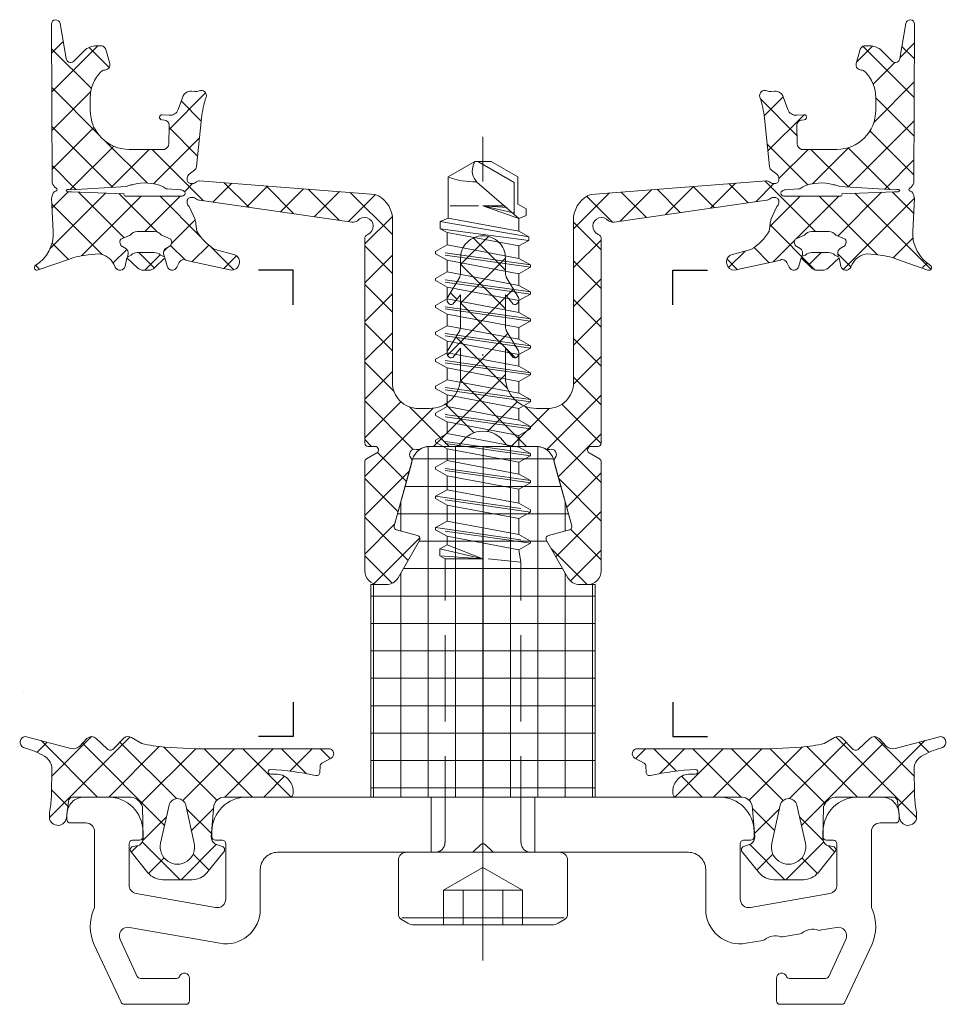
# Model space of a CAD drawing. Units: millimetres. Extents: x -27 to 1172, y -928 to 2.
# Drawn here: x -27 to 27, y -586 to -529 of the extents above; entities that cross this region are included whole.
import ezdxf

# ---------------------------------------------------------------- set-up
doc = ezdxf.new("R2010")
doc.units = ezdxf.units.MM
doc.header["$PDMODE"] = 34
doc.header["$PDSIZE"] = 2
doc.linetypes.add('FORSTER_CENTER', pattern=[9, 5, -2, 0, -2])
doc.linetypes.add('FORSTER_VERDECKT', pattern=[3.5, 2.5, -1])
doc.layers.get('Defpoints').update_dxf_attribs({"color": 252})
for name, color, linetype, lineweight in [('fp_aluminium', 50, 'Continuous', 15), ('fp_centerline', 252, 'FORSTER_CENTER', 5), ('fp_crni-edge', 30, 'Continuous', 9), ('fp_crni-hidden', 11, 'FORSTER_VERDECKT', 5), ('fp_plastic', 210, 'Continuous', 15), ('fp_plastic-hatch', 202, 'Continuous', 5)]:
    doc.layers.add(name, color=color, linetype=linetype, lineweight=lineweight)
doc.layers.add('fp_construction', color=6, linetype='Continuous', plot=False)

# ---------------------------------------------------------------- blocks, each defined once
blk = doc.blocks.new('935418')
at = {"layer": 'fp_plastic-hatch'}
h = blk.add_hatch(dxfattribs=at)
h.set_pattern_fill('NET', color=256, scale=0.5, angle=225, style=0)
h.set_pattern_definition([(225, (-24.5283, 2.83), (1.12253, -1.12253), []), (315, (-24.5283, 2.83), (1.12253, 1.12253), [])])
h.paths.add_polyline_path([(6.85, 23.003, 0.414214), (6.65, 23.203), (6.25, 23.203, -0.767327), (6.15, 23.577), (6.75, 23.923, 0.267949), (6.85, 24.096), (6.85, 30.403, 0.414214), (6.05, 31.203), (5.612, 31.203, 0.267949), (4.919, 30.803), (3.677, 28.652, 0.493145), (3.798, 28.359), (5.002, 28.036, -0.416637), (5.143, 27.789), (4.125, 24.114, 0.234846), (4.185, 23.853, -0.74126), (3.867, 23.375, 0.205197), (3.632, 23.349, -0.137486), (3.113, 23.203), (1.663, 23.203, 0.250388), (1.247, 22.981, -0.250388), (0, 22.315, -0.250388), (-1.247, 22.981, 0.250388), (-1.663, 23.203), (-3.112, 23.203), (-3.112, 23.203, -0.13578), (-3.626, 23.346, 0.211166), (-3.867, 23.375, -0.74126), (-4.185, 23.853, 0.244238), (-4.128, 24.124), (-5.143, 27.789, -0.416637), (-5.002, 28.036), (-3.798, 28.359, 0.493145), (-3.677, 28.652), (-4.919, 30.803, 0.267949), (-5.612, 31.203), (-6.05, 31.203, 0.414214), (-6.85, 30.403), (-6.85, 24.096, 0.267949), (-6.75, 23.923), (-6.15, 23.577, -0.767327), (-6.25, 23.203), (-6.65, 23.203, 0.414214), (-6.85, 23.003), (-6.85, 11.202, 0.296541), (-6.672, 10.927, -1.287408), (-7.262, 10.137, 0.200785), (-7.592, 10.207), (-16.42, 8.943, 0.16364), (-16.601, 8.882), (-16.656, 8.84, -0.198912), (-16.878, 8.782), (-16.965, 8.794, -0.198912), (-17.106, 8.876, -0.198912), (-17.147, 9.033), (-17.135, 9.12, -0.198912), (-17.019, 9.318), (-16.679, 10.06, -0.006018), (-16.628, 10.332), (-16.577, 10.731, -0.122483), (-15.521, 11.803), (-14.367, 12.105, 0.85392), (-14.656, 13), (-17.151, 12.442, -0.480841), (-17.606, 12.553), (-17.734, 12.827, 0.719425), (-18.299, 12.763), (-18.437, 12.283), (-19.022, 12.865, 0.190511), (-19.364, 13), (-19.669, 13, 0.190511), (-20.011, 12.865), (-20.631, 12.283), (-20.734, 12.763, 0.719425), (-21.299, 12.827), (-21.386, 12.641, -0.244606), (-22.267, 12.05), (-22.872, 12.109, -0.057436), (-23.96, 12.352), (-25.771, 12.939, 0.898858), (-25.932, 12.683, -0.29012), (-24.899, 10.768), (-24.993, 8.83), (-24.96, 8.703, 0.303652), (-24.775, 8.426, -0.030749), (-24.729, 8.405, -0.635119), (-24.721, 8.247, 0.195263), (-24.96, 7.937), (-25, -1.247, 0.916331), (-24.504, -1.29), (-24.146, 0.739, -0.5842), (-23.723, 0.922), (-23.096, 0.295, 0.198912), (-22.389, 0.003), (-22.142, 0.003, 0.225974), (-21.909, 0.113, 0.102454), (-21.853, 0.222), (-21.625, 1.032, 0.498487), (-21.916, 1.413, -0.207753), (-22.136, 1.507, -0.197356), (-22.75, 3.007), (-22.75, 3.75, -0.414214), (-20.5, 6), (-18.441, 6, -0.232429), (-18.19, 5.69), (-18.185, 4.617, -0.400818), (-18.458, 4.306), (-18.608, 4.292, 1), (-18.582, 3.994), (-18.177, 4.029, -0.339454), (-17.664, 3.702), (-17.395, 2.964, 0.136713), (-17.239, 2.745, 0.19375), (-16.882, 2.637), (-16.695, 2.653, -0.127017), (-16.448, 2.612, 0.656199), (-16.043, 2.984, -0.06176), (-16.3, 4.188), (-16.599, 7.012, 0.202345), (-16.715, 7.214), (-17.019, 7.444, -0.198912), (-17.135, 7.642), (-17.147, 7.729, -0.198912), (-17.106, 7.886, -0.198912), (-16.965, 7.968), (-16.878, 7.98, -0.198912), (-16.656, 7.922), (-16.601, 7.88, 0.16364), (-16.42, 7.819), (-6.25, 8.607, 0.266195), (-5.25, 9.86), (-5.25, 19.503, -0.414214), (-3.75, 21.003), (-3.1, 21.003, -0.414214), (-1.3, 19.203), (-1.3, 17.514), (-1.746, 18.051, 0.414214), (-2.019, 17.978), (-2.077, 17.878, 0.223824), (-2.017, 17.614), (-1.349, 16.488, -0.058612), (-1.3, 16.31), (-1.3, 14.419), (-1.746, 14.956, 0.414214), (-2.019, 14.883), (-2.077, 14.783, 0.223824), (-2.017, 14.519), (-1.349, 13.393, -0.058612), (-1.3, 13.215), (-1.3, 12.303, 0.414214), (0, 11.003, 0.414214), (1.3, 12.303), (1.3, 13.215, -0.058612), (1.349, 13.393), (2.017, 14.519, 0.223824), (2.077, 14.783), (2.019, 14.883, 0.414214), (1.746, 14.956), (1.3, 14.419), (1.3, 16.31, -0.058612), (1.349, 16.488), (2.017, 17.614, 0.223824), (2.077, 17.878), (2.019, 17.978, 0.414214), (1.746, 18.051), (1.3, 17.514), (1.3, 19.203, -0.414214), (3.1, 21.003), (3.75, 21.003, -0.414214), (5.25, 19.503), (5.25, 9.86, 0.266195), (6.25, 8.607), (16.42, 7.819, 0.16364), (16.601, 7.88), (16.656, 7.922, -0.198912), (16.878, 7.98), (16.965, 7.968, -0.198912), (17.105, 7.886, -0.198912), (17.147, 7.729), (17.135, 7.642, -0.198912), (17.019, 7.444), (16.715, 7.214, 0.202345), (16.599, 7.012), (16.3, 4.188, -0.06176), (16.043, 2.984, 0.656199), (16.448, 2.612, -0.127017), (16.695, 2.653), (16.882, 2.637, 0.19375), (17.239, 2.745, 0.136713), (17.395, 2.964), (17.664, 3.702, -0.339454), (18.177, 4.029), (18.582, 3.994, 1), (18.608, 4.292), (18.458, 4.306, -0.400818), (18.185, 4.617), (18.19, 5.69, -0.232429), (18.441, 6), (20.5, 6, -0.414214), (22.75, 3.75), (22.75, 3.007, -0.197356), (22.136, 1.507, -0.207753), (21.916, 1.413, 0.498487), (21.625, 1.032), (21.853, 0.222, 0.102454), (21.909, 0.113, 0.225974), (22.142, 0.003), (22.389, 0.003, 0.198912), (23.096, 0.295), (23.723, 0.922, -0.5842), (24.146, 0.739), (24.504, -1.29, 0.916331), (25, -1.247), (24.96, 7.937, 0.195263), (24.721, 8.247, -0.635119), (24.729, 8.405, -0.030749), (24.775, 8.426, 0.303652), (24.96, 8.703), (24.993, 8.83), (24.899, 10.768, -0.29012), (25.932, 12.683, 0.898858), (25.771, 12.939), (23.96, 12.352, -0.057436), (22.872, 12.109), (22.267, 12.05, -0.244606), (21.386, 12.641), (21.299, 12.827, 0.719425), (20.734, 12.763), (20.628, 12.268), (20.598, 12.251), (20.557, 12.027, 0.308252), (20.694, 11.743), (20.884, 11.633, -0.440011), (20.98, 11.201), (20.445, 10.972, -0.244698), (20.036, 10.758), (19.534, 10.758), (19.033, 10.758, -0.244698), (18.623, 10.972), (18.089, 11.201, -0.440011), (18.184, 11.633), (18.374, 11.743, 0.325263), (18.508, 12.044), (18.456, 12.228), (18.691, 12.121, 0.198912), (19.045, 11.974), (20.024, 11.974, 0.198912), (20.378, 12.121), (20.628, 12.268), (20.631, 12.283), (20.011, 12.865, 0.190511), (19.669, 13), (19.364, 13, 0.190511), (19.022, 12.865), (18.437, 12.283), (18.299, 12.763, 0.719425), (17.734, 12.827), (17.606, 12.553, -0.480841), (17.151, 12.442), (14.655, 13, 0.85392), (14.367, 12.105), (15.521, 11.803, -0.122483), (16.577, 10.731), (16.628, 10.332, -0.006018), (16.679, 10.06), (17.019, 9.318, -0.198912), (17.135, 9.12), (17.147, 9.033, -0.198912), (17.105, 8.876, -0.198912), (16.965, 8.794), (16.878, 8.782, -0.198912), (16.656, 8.84), (16.601, 8.882, 0.16364), (16.42, 8.943), (7.592, 10.207, 0.200785), (7.262, 10.137, -1.287408), (6.672, 10.927, 0.296541), (6.85, 11.202)])
h.paths.add_polyline_path([(17.494, 8.708), (20.726, 8.718, -0.395296), (20.794, 8.575), (23.846, 8.459, -0.027949), (24.045, 8.456), (24.109, 8.429, -0.915739), (24.09, 8.338), (24.07, 8.334, -0.031805), (23.876, 8.335), (20.656, 8.149, -0.069604), (20.308, 8.047, -0.171933), (18.527, 8.162, 0.173328), (18.274, 8.294), (17.541, 8.338, -0.170997), (17.326, 8.423), (17.271, 8.469, -0.31983), (17.264, 8.607, -0.244321)], flags=16)
h.paths.add_polyline_path([(-18.089, 11.201), (-18.623, 10.972, -0.244698), (-19.033, 10.758), (-19.534, 10.758), (-20.036, 10.758, -0.244698), (-20.445, 10.972), (-20.98, 11.201, -0.440011), (-20.884, 11.633), (-20.694, 11.743, 0.325263), (-20.561, 12.044), (-20.581, 12.214), (-20.378, 12.121, 0.198912), (-20.024, 11.974), (-19.045, 11.974, 0.198912), (-18.691, 12.121), (-18.484, 12.193), (-18.513, 12.015, 0.296716), (-18.374, 11.743), (-18.184, 11.633, -0.440011)], flags=16)
h.paths.add_polyline_path([(-17.264, 8.607, -0.31983), (-17.271, 8.469), (-17.326, 8.423, -0.170997), (-17.541, 8.338), (-18.274, 8.294, 0.173328), (-18.527, 8.162, -0.171933), (-20.308, 8.047, -0.069604), (-20.656, 8.149), (-23.876, 8.335, -0.031805), (-24.07, 8.334), (-24.09, 8.338, -0.915739), (-24.11, 8.429), (-24.045, 8.456, -0.027949), (-23.846, 8.459), (-20.794, 8.575, -0.395296), (-20.726, 8.718), (-17.494, 8.708, -0.244321)], flags=16)
at = {"layer": 'Defpoints'}
blk.add_point((0, 0), dxfattribs=at)
blk.add_point((0, 0), dxfattribs=at)
at = {"layer": 'fp_plastic'}
for points in [[(1.3, 14.419), (1.3, 16.31, -0.058612), (1.349, 16.488), (2.017, 17.614, 0.223824), (2.077, 17.878), (2.019, 17.978, 0.414214), (1.746, 18.051), (1.3, 17.514), (1.3, 19.203, -0.414214), (3.1, 21.003), (3.75, 21.003, -0.414214), (5.25, 19.503), (5.25, 9.86, 0.266195), (6.25, 8.607), (16.42, 7.819, 0.16364), (16.601, 7.88), (16.656, 7.922, -0.198912), (16.878, 7.98), (16.965, 7.968, -0.198912), (17.105, 7.886, -0.198912), (17.147, 7.729), (17.135, 7.642, -0.198912), (17.019, 7.444), (16.715, 7.214, 0.211763), (16.598, 7.001), (16.3, 4.188, -0.06176), (16.043, 2.984, 0.656199), (16.448, 2.612, -0.127017), (16.695, 2.653), (16.882, 2.637, 0.19375), (17.239, 2.745, 0.136713), (17.395, 2.964), (17.664, 3.702, -0.339454), (18.177, 4.029), (18.582, 3.994, 1), (18.608, 4.292), (18.458, 4.306, -0.379651), (18.185, 4.595), (18.19, 5.69, -0.232429), (18.441, 6), (20.5, 6, -0.414214), (22.75, 3.75), (22.75, 3.003, -0.196926), (22.136, 1.507, -0.207753), (21.916, 1.413, 0.498487), (21.625, 1.032), (21.853, 0.222, 0.102454), (21.909, 0.113, 0.225974), (22.142, 0.003), (22.389, 0.003, 0.198912), (23.096, 0.295), (23.723, 0.922, -0.5842), (24.146, 0.739), (24.504, -1.29, 0.916331), (25, -1.247), (24.96, 7.937, 0.195263), (24.721, 8.247, -0.635119), (24.729, 8.405), (24.729, 8.405, -0.026685), (24.769, 8.423, 0.309687), (24.96, 8.703), (24.993, 8.83), (24.899, 10.768, -0.275923), (25.932, 12.729, 0.898858), (25.771, 12.985), (23.96, 12.352, -0.057436), (22.872, 12.109), (22.267, 12.05, -0.244606), (21.386, 12.641), (21.299, 12.827, 0.719425), (20.734, 12.763), (20.631, 12.283), (20.011, 12.865, 0.190511), (19.669, 13), (19.364, 13, 0.190511), (19.022, 12.865), (18.437, 12.283), (18.299, 12.763, 0.719425), (17.734, 12.827), (17.606, 12.553, -0.480841), (17.151, 12.442), (14.584, 13, 0.796993), (14.367, 12.105), (15.521, 11.803, -0.122483), (16.577, 10.731), (16.628, 10.332, -0.006018), (16.679, 10.06), (17.019, 9.318, -0.198912), (17.135, 9.12), (17.147, 9.033, -0.198912), (17.105, 8.876, -0.198912), (16.965, 8.794), (16.878, 8.782, -0.198912), (16.656, 8.84), (16.601, 8.882, 0.16364), (16.42, 8.943), (7.592, 10.207, 0.200785), (7.262, 10.137, -1.274463), (6.662, 10.924, 0.305615), (6.85, 11.202), (6.85, 23.003, 0.414214), (6.65, 23.203), (6.25, 23.203, -0.767327), (6.15, 23.577), (6.75, 23.923, 0.267949), (6.85, 24.096), (6.85, 30.403, 0.414214), (6.05, 31.203), (5.612, 31.203, 0.267949), (4.919, 30.803), (3.677, 28.652, 0.493145), (3.798, 28.359), (5.002, 28.036, -0.416637), (5.143, 27.789), (4.128, 24.124, 0.244238), (4.185, 23.853, -0.74126), (3.867, 23.375, 0.211166), (3.626, 23.346, -0.13578), (3.112, 23.203), (1.663, 23.203, 0.250388), (1.247, 22.981, -0.250388), (0, 22.315, -0.250388), (-1.247, 22.981, 0.250388), (-1.663, 23.203), (-3.112, 23.203, -0.13578), (-3.626, 23.346, 0.211166), (-3.867, 23.375, -0.74126), (-4.185, 23.853, 0.244238), (-4.128, 24.124), (-5.143, 27.789, -0.416637), (-5.002, 28.036), (-3.798, 28.359, 0.493145), (-3.677, 28.652), (-4.919, 30.803, 0.267949), (-5.612, 31.203), (-6.05, 31.203, 0.414214), (-6.85, 30.403), (-6.85, 24.096, 0.267949), (-6.75, 23.923), (-6.15, 23.577, -0.767327), (-6.25, 23.203), (-6.65, 23.203, 0.414214), (-6.85, 23.003), (-6.85, 11.202, 0.305615), (-6.663, 10.924, -1.274463), (-7.262, 10.137, 0.200785), (-7.592, 10.207), (-16.42, 8.943, 0.16364), (-16.601, 8.882), (-16.656, 8.84, -0.198912), (-16.878, 8.782), (-16.965, 8.794, -0.198912), (-17.106, 8.876, -0.198912), (-17.147, 9.033), (-17.135, 9.12, -0.198912), (-17.019, 9.318), (-16.679, 10.06, -0.006018), (-16.628, 10.332), (-16.577, 10.731, -0.122483), (-15.521, 11.803), (-14.367, 12.105, 0.791816), (-14.577, 13), (-17.151, 12.442, -0.480841), (-17.606, 12.553), (-17.734, 12.827, 0.719425), (-18.299, 12.763), (-18.437, 12.283), (-19.022, 12.865, 0.190511), (-19.364, 13), (-19.669, 13, 0.190511), (-20.011, 12.865), (-20.631, 12.283), (-20.734, 12.763, 0.719463), (-21.299, 12.827), (-21.386, 12.641, -0.244606), (-22.267, 12.05), (-22.872, 12.109, -0.057436), (-23.96, 12.352), (-25.772, 12.986, 0.884942), (-25.932, 12.729, -0.275103), (-24.899, 10.768), (-24.993, 8.83), (-24.96, 8.703, 0.309687), (-24.769, 8.423, -0.026685), (-24.729, 8.405), (-24.729, 8.405, -0.635119), (-24.721, 8.247, 0.195263), (-24.96, 7.937), (-25, -1.247, 0.916331), (-24.504, -1.29), (-24.146, 0.739, -0.5842), (-23.723, 0.922), (-23.096, 0.295, 0.198912), (-22.389, 0.003), (-22.142, 0.003, 0.225974), (-21.909, 0.113, 0.102454), (-21.853, 0.222), (-21.625, 1.032, 0.498487), (-21.916, 1.413, -0.207753), (-22.136, 1.507, -0.196926), (-22.75, 3.003), (-22.75, 3.75, -0.414214), (-20.5, 6), (-18.441, 6, -0.232429), (-18.19, 5.69), (-18.185, 4.595, -0.379651), (-18.458, 4.306), (-18.608, 4.292, 1), (-18.582, 3.994), (-18.177, 4.029, -0.339454), (-17.664, 3.702), (-17.395, 2.964, 0.136713), (-17.239, 2.745, 0.19375), (-16.882, 2.637), (-16.695, 2.653, -0.127017), (-16.448, 2.612, 0.656199), (-16.043, 2.984, -0.06176), (-16.3, 4.188), (-16.598, 7.001, 0.211763), (-16.715, 7.214), (-17.019, 7.444, -0.198912), (-17.135, 7.642), (-17.147, 7.729, -0.198912), (-17.106, 7.886, -0.198912), (-16.965, 7.968), (-16.878, 7.98, -0.198912), (-16.656, 7.922), (-16.601, 7.88, 0.16364), (-16.42, 7.819), (-6.25, 8.607, 0.266195), (-5.25, 9.86), (-5.25, 19.503, -0.414214), (-3.75, 21.003), (-3.1, 21.003, -0.414214), (-1.3, 19.203), (-1.3, 17.514), (-1.746, 18.051, 0.414214), (-2.019, 17.978), (-2.077, 17.878, 0.223824), (-2.017, 17.614), (-1.349, 16.488, -0.058612), (-1.3, 16.31), (-1.3, 14.419), (-1.746, 14.956, 0.414214), (-2.019, 14.883), (-2.077, 14.783, 0.223824), (-2.017, 14.519), (-1.349, 13.393, -0.058612), (-1.3, 13.215), (-1.3, 12.303, 0.414214), (0, 11.003, 0.414214), (1.3, 12.303), (1.3, 13.215, -0.058612), (1.349, 13.393), (2.017, 14.519, 0.223824), (2.077, 14.783), (2.019, 14.883, 0.414214), (1.746, 14.956)], [(-18.484, 12.193), (-18.508, 12.044, 0.325263), (-18.374, 11.743), (-18.184, 11.633, -0.440011), (-18.089, 11.201), (-18.623, 10.972, -0.244698), (-19.033, 10.758), (-19.534, 10.758), (-20.036, 10.758, -0.244698), (-20.445, 10.972), (-20.98, 11.201, -0.440011), (-20.884, 11.633), (-20.694, 11.743, 0.325263), (-20.561, 12.044), (-20.581, 12.214), (-20.378, 12.121, 0.198912), (-20.024, 11.974), (-19.045, 11.974, 0.198912), (-18.691, 12.121)], [(18.456, 12.228), (18.508, 12.044, -0.325263), (18.374, 11.743), (18.184, 11.633, 0.440011), (18.089, 11.201), (18.623, 10.972, 0.244698), (19.033, 10.758), (19.534, 10.758), (20.036, 10.758, 0.244698), (20.445, 10.972), (20.98, 11.201, 0.440011), (20.884, 11.633), (20.694, 11.743, -0.325263), (20.561, 12.044), (20.598, 12.251), (20.378, 12.121, -0.198912), (20.024, 11.974), (19.045, 11.974, -0.198912), (18.691, 12.121)], [(-17.264, 8.607), (-17.264, 8.607, 0.244321), (-17.494, 8.708), (-20.726, 8.718, 0.395296), (-20.794, 8.575), (-23.846, 8.459, 0.027949), (-24.045, 8.456), (-24.118, 8.425, 0.591787), (-24.118, 8.344), (-24.07, 8.334, 0.031805), (-23.876, 8.335), (-20.656, 8.149, 0.069604), (-20.308, 8.047, 0.171933), (-18.527, 8.162, -0.173328), (-18.274, 8.294), (-17.524, 8.339, 0.158394), (-17.326, 8.423), (-17.271, 8.469, 0.31983)], [(17.264, 8.607), (17.264, 8.607, -0.244321), (17.494, 8.708), (20.726, 8.718, -0.395296), (20.794, 8.575), (23.846, 8.459, -0.027949), (24.045, 8.456), (24.118, 8.425, -0.591787), (24.118, 8.344), (24.07, 8.334, -0.031805), (23.876, 8.335), (20.656, 8.149, -0.069604), (20.308, 8.047, -0.171933), (18.527, 8.162, 0.173328), (18.274, 8.294), (17.524, 8.339, -0.158394), (17.326, 8.423), (17.271, 8.469, -0.31983)]]:
    blk.add_lwpolyline(points, format="xyb", close=True, dxfattribs=at)
blk = doc.blocks.new('935417')
at = {"layer": 'fp_plastic-hatch'}
h = blk.add_hatch(dxfattribs=at)
h.set_pattern_fill('NET', color=256, scale=0.5, angle=225, style=0)
h.set_pattern_definition([(225, (-29.8676, -10.8987), (1.12253, -1.12253), []), (315, (-29.8676, -10.8987), (1.12253, 1.12253), [])])
h.paths.add_polyline_path([(-12.298, -1.333), (-11.998, -1.333, 0.414214), (-10.998, -0.333), (-10.998, -0.2, 0.414214), (-11.198, 0), (-15.018, 0, -0.316904), (-15.594, 0.498), (-15.745, 2.308, -0.244686), (-15.532, 2.716), (-15.053, 2.892, 0.435621), (-15.013, 3.181), (-15.991, 4.382, 0.22555), (-16.842, 4.786), (-18.558, 4.786, 0.22555), (-19.409, 4.382), (-20.387, 3.181, 0.435621), (-20.347, 2.892), (-19.908, 2.793, -0.251422), (-19.696, 2.372), (-19.7, 2.065), (-19.7, 2, -0.011024), (-19.702, 1.912), (-19.719, 0.575, -0.283445), (-20.382, 0), (-23.779, 0, -0.373422), (-24.008, 0.243), (-24.083, 0.815, -0.027899), (-24.097, 0.926), (-24.137, 1.226, 0.975663), (-25.119, 1.089), (-25.107, 0.889, -0.033349), (-25.004, -0.02), (-24.984, -1.75, -0.234774), (-25.41, -2.364, -0.077781), (-26.503, -2.825, 0.043741), (-26.627, -2.874, 0.760934), (-26.527, -3.503), (-23.867, -2.82, -0.260557), (-23.364, -2.938), (-22.941, -3.393, 0.398748), (-22.412, -3.402), (-21.77, -2.793, -0.430752), (-21.412, -2.793), (-20.782, -3.436, 0.279618), (-20.363, -3.452), (-19.766, -3.105, -0.041125), (-18.424, -2.891), (-16.646, -2.8), (-8.951, -2.8, 0.758902), (-8.795, -2.243), (-9.344, -1.963, -0.260514), (-9.441, -1.793), (-9.443, -1.442, 0.452477), (-9.685, -1.241, -0.045715), (-12.296, -1.592, -1.097175)])
h.paths.add_polyline_path([(-18.187, 0.48), (-18.673, 2.676, -1.247219), (-16.727, 2.676), (-17.213, 0.48, -0.803799)], flags=16)
h = blk.add_hatch(dxfattribs=at)
h.set_pattern_fill('NET', color=256, scale=0.5, angle=225, style=0)
h.set_pattern_definition([(315, (29.8676, -10.8987), (-1.12253, -1.12253), []), (225, (29.8676, -10.8987), (-1.12253, 1.12253), [])])
h.paths.add_polyline_path([(12.298, -1.333), (11.998, -1.333, -0.414214), (10.998, -0.333), (10.998, -0.2, -0.414214), (11.198, 0), (15.018, 0, 0.316904), (15.594, 0.498), (15.745, 2.308, 0.244686), (15.532, 2.716), (15.053, 2.892, -0.435621), (15.013, 3.181), (15.991, 4.382, -0.22555), (16.842, 4.786), (18.558, 4.786, -0.22555), (19.409, 4.382), (20.387, 3.181, -0.435621), (20.347, 2.892), (19.908, 2.793, 0.251422), (19.696, 2.372), (19.7, 2.065), (19.7, 2, 0.011024), (19.702, 1.912), (19.719, 0.575, 0.283445), (20.382, 0), (23.779, 0, 0.373422), (24.008, 0.243), (24.083, 0.815, 0.027899), (24.097, 0.926), (24.137, 1.226, -0.975663), (25.119, 1.089), (25.107, 0.889, 0.033349), (25.004, -0.02), (24.984, -1.75, 0.234774), (25.41, -2.364, 0.077781), (26.503, -2.825, -0.043741), (26.627, -2.874, -0.760934), (26.527, -3.503), (23.867, -2.82, 0.260557), (23.364, -2.938), (22.941, -3.393, -0.398748), (22.412, -3.402), (21.77, -2.793, 0.430752), (21.412, -2.793), (20.782, -3.436, -0.279618), (20.363, -3.452), (19.766, -3.105, 0.041125), (18.424, -2.891), (16.646, -2.8), (8.951, -2.8, -0.758902), (8.795, -2.243), (9.344, -1.963, 0.260514), (9.441, -1.793), (9.443, -1.442, -0.452477), (9.685, -1.241, 0.045715), (12.296, -1.592, 1.097175)])
h.paths.add_polyline_path([(18.187, 0.48), (18.673, 2.676, 1.247219), (16.727, 2.676), (17.213, 0.48, 0.803799)], flags=16)
at = {"layer": 'Defpoints'}
blk.add_point((0, 0), dxfattribs=at)
at = {"layer": 'fp_plastic'}
for points in [[(-8.961, -2.8, 0.773098), (-8.795, -2.243), (-9.344, -1.963, -0.260514), (-9.441, -1.793), (-9.443, -1.442, 0.452477), (-9.685, -1.241, -0.045978), (-12.312, -1.592, -1.034858), (-12.298, -1.333), (-11.998, -1.333, 0.414214), (-10.998, -0.333), (-10.998, -0.2, 0.414214), (-11.198, 0), (-15.018, 0, -0.316904), (-15.594, 0.498), (-15.745, 2.308, -0.244686), (-15.532, 2.716), (-15.053, 2.892, 0.435621), (-15.013, 3.181), (-15.991, 4.382, 0.22555), (-16.842, 4.786), (-18.558, 4.786, 0.22555), (-19.409, 4.382), (-20.387, 3.181, 0.435621), (-20.347, 2.892), (-19.908, 2.793, -0.244686), (-19.696, 2.385), (-19.719, 0.575, -0.283445), (-20.382, 0), (-23.779, 0, -0.373422), (-24.008, 0.243), (-24.137, 1.226, 0.975663), (-25.119, 1.089), (-25.107, 0.889, -0.033349), (-25.004, -0.02), (-24.984, -1.75, -0.234774), (-25.41, -2.364, -0.077781), (-26.503, -2.825, 0.043741), (-26.627, -2.874, 0.765788), (-26.527, -3.5), (-23.867, -2.82, -0.260557), (-23.364, -2.938), (-22.941, -3.393, 0.397472), (-22.404, -3.393), (-21.77, -2.793, -0.430752), (-21.412, -2.793), (-20.782, -3.436, 0.266058), (-20.363, -3.452), (-19.766, -3.105, -0.041125), (-18.424, -2.891), (-16.646, -2.8), (-8.951, -2.8)], [(8.961, -2.8, -0.773098), (8.795, -2.243), (9.344, -1.963, 0.260514), (9.441, -1.793), (9.443, -1.442, -0.452477), (9.685, -1.241, 0.045978), (12.312, -1.592, 1.034858), (12.298, -1.333), (11.998, -1.333, -0.414214), (10.998, -0.333), (10.998, -0.2, -0.414214), (11.198, 0), (15.018, 0, 0.316904), (15.594, 0.498), (15.745, 2.308, 0.244686), (15.532, 2.716), (15.053, 2.892, -0.435621), (15.013, 3.181), (15.991, 4.382, -0.22555), (16.842, 4.786), (18.558, 4.786, -0.22555), (19.409, 4.382), (20.387, 3.181, -0.435621), (20.347, 2.892), (19.908, 2.793, 0.244686), (19.696, 2.385), (19.719, 0.575, 0.283445), (20.382, 0), (23.779, 0, 0.373422), (24.008, 0.243), (24.137, 1.226, -0.975663), (25.119, 1.089), (25.107, 0.889, 0.033349), (25.004, -0.02), (24.984, -1.75, 0.234774), (25.41, -2.364, 0.077781), (26.503, -2.825, -0.043741), (26.627, -2.874, -0.765788), (26.527, -3.5), (23.867, -2.82, 0.260557), (23.364, -2.938), (22.941, -3.393, -0.397472), (22.404, -3.393), (21.77, -2.793, 0.430752), (21.412, -2.793), (20.782, -3.436, -0.266058), (20.363, -3.452), (19.766, -3.105, 0.041125), (18.424, -2.891), (16.646, -2.8), (8.951, -2.8)]]:
    blk.add_lwpolyline(points, format="xyb", dxfattribs=at)
for points in [[(-18.187, 0.48), (-18.673, 2.676, -1.247219), (-16.727, 2.676), (-17.213, 0.48, -0.803799)], [(18.187, 0.48), (18.673, 2.676, 1.247219), (16.727, 2.676), (17.213, 0.48, 0.803799)]]:
    blk.add_lwpolyline(points, format="xyb", close=True, dxfattribs=at)
for points in [[(-26.627, -6.074), (-26.627, -6.074)], [(26.627, -6.074), (26.627, -6.074)]]:
    blk.add_lwpolyline(points, dxfattribs=at)
blk = doc.blocks.new('933501')
at = {"layer": 'Defpoints'}
blk.add_point((0, 3.2), dxfattribs=at)
at = {"layer": 'fp_aluminium'}
blk.add_lwpolyline([(15.7, 2), (15.7, 2.3, 0.414214), (15.5, 2.5), (15.1, 2.5, -0.414214), (14.9, 2.7), (14.9, 5.904, -0.466308), (15.487, 6.397), (20.087, 5.585, -0.36397), (20.5, 5.093), (20.5, 2.7, -0.414214), (20.3, 2.5), (19.9, 2.5, 0.414214), (19.7, 2.3), (19.7, 2, 0.414214), (21.7, 0), (23.1, 0, 0.414214), (24.1, 1), (24.1, 1.3, 0.414214), (23.9, 1.5), (23, 1.5, -0.414214), (22.5, 2), (22.5, 6.301, -0.103148), (22.542, 6.501, 0.215096), (22.516, 8.557), (20.964, 11.885, 0.291473), (20.783, 12), (17.2, 12, 0.414214), (17, 11.8), (17, 10.5, 0.812836), (17.575, 10.38, -0.298217), (17.758, 10.5), (19.844, 10.5, -0.291473), (20.025, 10.385), (21.02, 8.251, -0.606815), (20.48, 7.547), (15.247, 8.47, 0.466308), (12.9, 6.5), (12.9, 4.2, -0.414214), (11.9, 3.2), (0.666, 3.2, 0.198912), (0.524, 3.141), (0.141, 2.759, -0.198912), (0, 2.7, -0.198912), (-0.141, 2.759), (-0.524, 3.141, 0.198912), (-0.666, 3.2), (-11.9, 3.2, -0.414214), (-12.9, 4.2), (-12.9, 6.5, 0.466308), (-15.247, 8.47), (-16.208, 8.3, 0.127017), (-16.299, 8.259, -0.258199), (-17.253, 8.091, 0.127017), (-17.353, 8.098), (-18.375, 7.918, 0.127017), (-18.466, 7.877, -0.258199), (-19.419, 7.709, 0.127017), (-19.519, 7.716), (-20.48, 7.547, -0.606815), (-21.02, 8.251), (-20.025, 10.385, -0.291473), (-19.844, 10.5), (-17.758, 10.5, -0.298217), (-17.575, 10.38, 0.812836), (-17, 10.5), (-17, 11.8, 0.414214), (-17.2, 12), (-20.783, 12, 0.291473), (-20.964, 11.885), (-22.516, 8.557, 0.215096), (-22.542, 6.501, -0.103148), (-22.5, 6.301), (-22.5, 2, -0.414214), (-23, 1.5), (-23.9, 1.5, 0.414214), (-24.1, 1.3), (-24.1, 1, 0.414214), (-23.1, 0), (-21.7, 0, 0.414214), (-19.7, 2), (-19.7, 2.3, 0.414214), (-19.9, 2.5), (-20.3, 2.5, -0.414214), (-20.5, 2.7), (-20.5, 5.093, -0.36397), (-20.087, 5.585), (-15.487, 6.397, -0.466308), (-14.9, 5.904), (-14.9, 2.7, -0.414214), (-15.1, 2.5), (-15.5, 2.5, 0.414214), (-15.7, 2.3), (-15.7, 2, 0.414214), (-13.7, 0), (-13.7, 0), (13.7, 0, 0.414214)], format="xyb", close=True, dxfattribs=at)
at = {"layer": 'fp_centerline'}
for points in [[(-3, 3.2), (-3, 0)], [(3, 3.2), (3, 0)]]:
    blk.add_lwpolyline(points, dxfattribs=at)
blk = doc.blocks.new('GP_27_935417_HV')
at = {"layer": 'fp_plastic-hatch'}
h = blk.add_hatch(dxfattribs=at)
h.set_pattern_fill('ANSI37', color=256, scale=0.5, angle=45)
edge = h.paths.add_edge_path()
edge.add_arc((3.112, -24.203), 1, 15.4738, 90, ccw=False)
edge.add_line((4.076, -23.937), (5.143, -27.789))
edge.add_arc((4.95, -27.843), 0.2, -75, 15.4738, ccw=False)
edge.add_line((5.002, -28.036), (3.798, -28.359))
edge.add_arc((3.85, -28.552), 0.2, 105, 210)
edge.add_line((3.677, -28.652), (4.919, -30.803))
edge.add_arc((5.612, -30.403), 0.8, 210, 270)
edge.add_line((5.612, -31.203), (6.5, -31.203))
edge.add_line((6.5, -31.203), (6.5, -43.5))
edge.add_line((6.5, -43.5), (-6.5, -43.5))
edge.add_line((-6.5, -43.5), (-6.5, -31.203))
edge.add_line((-6.5, -31.203), (-5.612, -31.203))
edge.add_arc((-5.612, -30.403), 0.8, 270, 330)
edge.add_line((-4.919, -30.803), (-3.677, -28.652))
edge.add_arc((-3.85, -28.552), 0.2, 330, 435)
edge.add_line((-3.798, -28.359), (-5.002, -28.036))
edge.add_arc((-4.95, -27.843), 0.2, 164.5262, 255, ccw=False)
edge.add_line((-5.143, -27.789), (-4.076, -23.937))
edge.add_arc((-3.112, -24.203), 1, 90, 164.5262, ccw=False)
edge.add_line((-3.112, -23.203), (0, -23.203))
edge.add_line((0, -23.203), (3.112, -23.203))
at = {"layer": 'Defpoints'}
for points in [[(-11, -15), (-11, -13), (-13, -13)], [(11, -15), (11, -13), (13, -13)], [(-11, -38), (-11, -40), (-13, -40)], [(11, -38), (11, -40), (13, -40)]]:
    blk.add_lwpolyline(points, dxfattribs=at)
at = {"layer": 'fp_centerline', "ltscale": 5}
blk.add_line((0, -52.956), (0, -5.282), dxfattribs=at)
at = {"layer": 'fp_crni-edge'}
for p, q in [((-0.472, -6.7), (-2.025, -7.597)), ((-0.547, -6.881), (-0.472, -6.7)), ((-0.472, -6.7), (0.472, -6.7)), ((-0.307, -6.7), (1.81, -7.922)), ((0.472, -6.7), (2.025, -7.597)), ((-2.025, -9.983), (-2.025, -7.597)), ((-0.352, -7.897), (2.08, -9.997)), ((1.81, -9.709), (1.81, -7.922)), ((2.025, -9.166), (2.025, -7.597)), ((-1.908, -9.268), (-0.264, -9.268)), ((0, -9.268), (2.08, -9.997)), ((1.397, -9.363), (0, -9.268)), ((1.764, -9.671), (0, -9.268)), ((0, -9.268), (1.283, -9.268)), ((2.496, -9.438), (2.025, -9.166)), ((2.496, -9.838), (2.496, -9.438)), ((-2.475, -10.173), (-2.025, -9.983)), ((-2.475, -10.597), (-2.475, -10.173)), ((-2.475, -10.173), (2.66, -11.06)), ((2.08, -10.745), (-2.025, -9.983)), ((2.08, -9.997), (2.496, -9.838)), ((-2.475, -10.597), (2.66, -11.27)), ((-2.08, -10.811), (-2.475, -10.597)), ((2.66, -11.06), (2.08, -10.745)), ((2.08, -11.594), (2.66, -11.27)), ((2.66, -11.27), (2.66, -11.06)), ((4.707, -50.488), (-4.707, -50.488))]:
    blk.add_line(p, q, dxfattribs=at)
blk.add_lwpolyline([(2.08, -9.997), (2.08, -10.745)], dxfattribs=at)
blk.add_lwpolyline([(4.42, -46.7), (-4.42, -46.7, 0.430486), (-4.9, -47.143), (-4.9, -50.28, 0.26796), (-4.72, -50.592), (-4.354, -50.803, 0.131664), (-3.994, -50.9), (3.994, -50.9, 0.131652), (4.354, -50.803), (4.72, -50.592, 0.267907), (4.9, -50.28), (4.9, -47.143, 0.430486), (4.42, -46.7)], format="xyb", close=True, dxfattribs=at)
at = {"layer": 'fp_crni-edge', "extrusion": (0, 0, -1)}
for centre, radius, start, end in [((-0.325, -7.243), 0.944, 315.9738, 22.5503), ((0.489, -3.591), 4.29, 268.4362, 290.9778)]:
    blk.add_arc(centre, radius, start, end, dxfattribs=at)
at = {"layer": 'fp_crni-hidden', "ltscale": 2}
for p, q in [((2.08, -11.594), (-2.08, -10.811)), ((-2.08, -10.811), (-2.08, -11.538)), ((-2.75, -11.913), (-2.08, -11.538)), ((2.75, -12.693), (-2.75, -11.913)), ((-2.75, -12.043), (-2.75, -11.913)), ((2.08, -12.318), (-2.08, -11.538)), ((2.08, -12.318), (2.08, -11.594)), ((2.75, -12.823), (-2.75, -12.043)), ((-2.08, -12.418), (-2.75, -12.043)), ((2.08, -13.198), (-2.08, -12.418)), ((-2.08, -13.098), (-2.08, -12.418)), ((2.75, -12.693), (2.08, -12.318)), ((-2.75, -13.473), (-2.08, -13.098)), ((2.08, -13.878), (-2.08, -13.098)), ((2.08, -13.198), (2.75, -12.823)), ((2.75, -12.823), (2.75, -12.693)), ((-2.75, -13.603), (-2.75, -13.473)), ((2.75, -14.253), (-2.75, -13.473)), ((2.75, -14.383), (-2.75, -13.603)), ((-2.08, -13.978), (-2.75, -13.603)), ((2.08, -13.878), (2.08, -13.198)), ((-2.08, -14.657), (-2.08, -13.978)), ((2.08, -14.758), (-2.08, -13.978)), ((2.75, -14.253), (2.08, -13.878)), ((-2.75, -15.033), (-2.08, -14.657)), ((2.08, -15.437), (-2.08, -14.657)), ((2.08, -14.758), (2.75, -14.383)), ((2.08, -15.437), (2.08, -14.758)), ((2.75, -14.383), (2.75, -14.253)), ((-2.75, -15.163), (-2.75, -15.033)), ((2.75, -15.813), (-2.75, -15.033)), ((2.75, -15.943), (-2.75, -15.163)), ((-2.08, -15.538), (-2.75, -15.163)), ((-2.08, -16.217), (-2.08, -15.538)), ((2.08, -16.318), (-2.08, -15.538)), ((2.73, -15.813), (2.08, -15.437)), ((2.08, -16.318), (2.73, -15.943)), ((2.75, -15.943), (2.75, -15.813)), ((-2.75, -16.593), (-2.08, -16.217)), ((2.08, -16.997), (-2.08, -16.217)), ((2.08, -16.997), (2.08, -16.318)), ((-2.75, -16.723), (-2.75, -16.593)), ((2.75, -17.373), (-2.75, -16.593)), ((-2.08, -17.098), (-2.75, -16.723)), ((2.75, -17.503), (-2.75, -16.723)), ((2.08, -17.878), (-2.08, -17.098)), ((-2.08, -17.777), (-2.08, -17.098)), ((2.75, -17.373), (2.08, -16.997)), ((2.08, -17.878), (2.75, -17.503)), ((2.75, -17.503), (2.75, -17.373)), ((-2.75, -18.153), (-2.08, -17.777)), ((-2.75, -18.283), (-2.75, -18.153)), ((2.75, -18.933), (-2.75, -18.153)), ((2.08, -18.557), (-2.08, -17.777)), ((2.08, -18.557), (2.08, -17.878)), ((2.75, -19.063), (-2.75, -18.283)), ((-2.08, -18.658), (-2.75, -18.283)), ((-2.08, -19.337), (-2.08, -18.658)), ((2.08, -19.438), (-2.08, -18.658)), ((2.75, -18.933), (2.08, -18.557)), ((-2.75, -19.713), (-2.08, -19.337)), ((2.08, -20.117), (-2.08, -19.337)), ((2.08, -19.438), (2.75, -19.063)), ((2.75, -19.063), (2.75, -18.933)), ((2.75, -20.492), (-2.75, -19.713)), ((-2.75, -19.843), (-2.75, -19.713)), ((2.75, -20.622), (-2.75, -19.843)), ((-2.08, -20.218), (-2.75, -19.843)), ((2.08, -20.117), (2.08, -19.438)), ((2.08, -20.998), (-2.08, -20.218)), ((-2.08, -20.897), (-2.08, -20.218)), ((2.75, -20.492), (2.08, -20.117)), ((2.75, -20.622), (2.75, -20.492)), ((-2.75, -21.272), (-2.08, -20.897)), ((2.08, -21.677), (-2.08, -20.897)), ((2.08, -20.998), (2.75, -20.622)), ((2.08, -21.677), (2.08, -20.998)), ((2.75, -22.052), (-2.75, -21.272)), ((-2.75, -21.402), (-2.75, -21.272)), ((-2.08, -21.778), (-2.75, -21.402)), ((2.75, -22.182), (-2.75, -21.402)), ((2.08, -22.558), (-2.08, -21.778)), ((-2.08, -22.457), (-2.08, -21.778)), ((2.75, -22.052), (2.08, -21.677)), ((2.08, -22.558), (2.75, -22.182)), ((2.75, -22.182), (2.75, -22.052)), ((-2.75, -22.832), (-2.08, -22.457)), ((2.08, -23.237), (-2.08, -22.457)), ((2.08, -23.237), (2.08, -22.558)), ((-2.75, -22.962), (-2.75, -22.832)), ((2.75, -23.612), (-2.75, -22.832)), ((2.75, -23.742), (-2.75, -22.962)), ((-2.08, -23.338), (-2.75, -22.962)), ((2.08, -24.118), (-2.08, -23.338)), ((-2.08, -24.017), (-2.08, -23.338)), ((2.75, -23.612), (2.08, -23.237)), ((2.08, -24.118), (2.75, -23.742)), ((2.75, -23.742), (2.75, -23.612)), ((-2.75, -24.392), (-2.08, -24.017)), ((-2.75, -24.522), (-2.75, -24.392)), ((2.75, -25.172), (-2.75, -24.392)), ((2.08, -24.797), (-2.08, -24.017)), ((2.08, -24.797), (2.08, -24.118)), ((2.75, -25.302), (-2.75, -24.522)), ((-2.08, -24.898), (-2.75, -24.522)), ((2.08, -25.678), (-2.08, -24.898)), ((-2.08, -25.712), (-2.08, -24.898)), ((2.75, -25.172), (2.08, -24.797)), ((2.08, -25.678), (2.75, -25.302)), ((2.75, -25.302), (2.75, -25.172)), ((2.08, -26.492), (2.08, -25.678)), ((-2.08, -27.522), (-2.08, -26.592)), ((2.08, -28.302), (2.08, -27.372)), ((-2.08, -28.889), (-2.08, -28.402)), ((-2.5, -29.132), (-2.08, -28.889)), ((-2.08, -28.889), (0, -29.7)), ((-2.5, -29.527), (-2.5, -29.132)), ((-2.5, -29.132), (0, -29.7)), ((-2.5, -29.527), (0, -29.7)), ((-2.201, -29.7), (-2.5, -29.527)), ((2.08, -29.182), (2.201, -29.892)), ((-2.201, -29.7), (0, -29.7)), ((-2.201, -46.124), (-2.201, -29.7)), ((0.292, -29.7), (2.201, -29.892)), ((2.201, -46.124), (2.201, -29.892)), ((-2.28, -48.9), (0, -47.584)), ((2.28, -48.9), (0, -47.584)), ((-2.28, -50.9), (-2.28, -48.9)), ((-2.28, -48.9), (0, -48.9)), ((-1.14, -50.9), (-1.14, -48.9)), ((2.28, -48.9), (0, -48.9)), ((1.14, -50.9), (1.14, -48.9)), ((2.28, -50.9), (2.28, -48.9))]:
    blk.add_line(p, q, dxfattribs=at)
for points in [[(2.75, -26.997), (-2.75, -26.217), (-2.75, -26.087), (2.75, -26.867), (2.08, -26.492), (-2.08, -25.712), (-2.75, -26.087), (-2.75, -26.217), (-2.08, -26.592), (2.08, -27.372), (2.75, -26.997), (2.75, -26.867)], [(2.75, -28.807), (-2.75, -28.027), (-2.75, -27.897), (2.75, -28.677), (2.08, -28.302), (-2.08, -27.522), (-2.75, -27.897), (-2.75, -28.027), (-2.08, -28.402), (2.08, -29.182), (2.75, -28.807), (2.75, -28.677)]]:
    blk.add_lwpolyline(points, dxfattribs=at)
blk.add_arc((-2.779, -46.124), 0.576, 270.0001, 0.3301, dxfattribs=at)
at = {"layer": 'fp_crni-hidden', "ltscale": 2, "extrusion": (0, 0, -1)}
blk.add_arc((-2.779, -46.124), 0.576, 270, 0, dxfattribs=at)
at = {"layer": 'fp_plastic'}
blk.add_lwpolyline([(3.112, -23.203, -0.337151), (4.076, -23.937), (5.143, -27.789, -0.416637), (5.002, -28.036), (3.798, -28.359, 0.493145), (3.677, -28.652), (4.919, -30.803, 0.267949), (5.612, -31.203), (6.5, -31.203), (6.5, -31.203), (6.5, -43.5), (-6.5, -43.5), (-6.5, -31.203), (-6.5, -31.203), (-5.612, -31.203, 0.267949), (-4.919, -30.803), (-3.677, -28.652, 0.493145), (-3.798, -28.359), (-5.002, -28.036, -0.416637), (-5.143, -27.789), (-4.076, -23.937, -0.337151), (-3.112, -23.203), (0, -23.203)], format="xyb", close=True, dxfattribs=at)
at = {"rotation": 180}
for name, p in [('935418', (0, 0)), ('935417', (0, -43.5)), ('933501', (0, -43.5))]:
    blk.add_blockref(name, p, dxfattribs=at)

msp = doc.modelspace()

# ---------------------------------------------------------------- block references
at = {"layer": 'fp_construction'}
msp.add_blockref('GP_27_935417_HV', (0, -530.113), dxfattribs=at)

doc.saveas('drawing.dxf')
